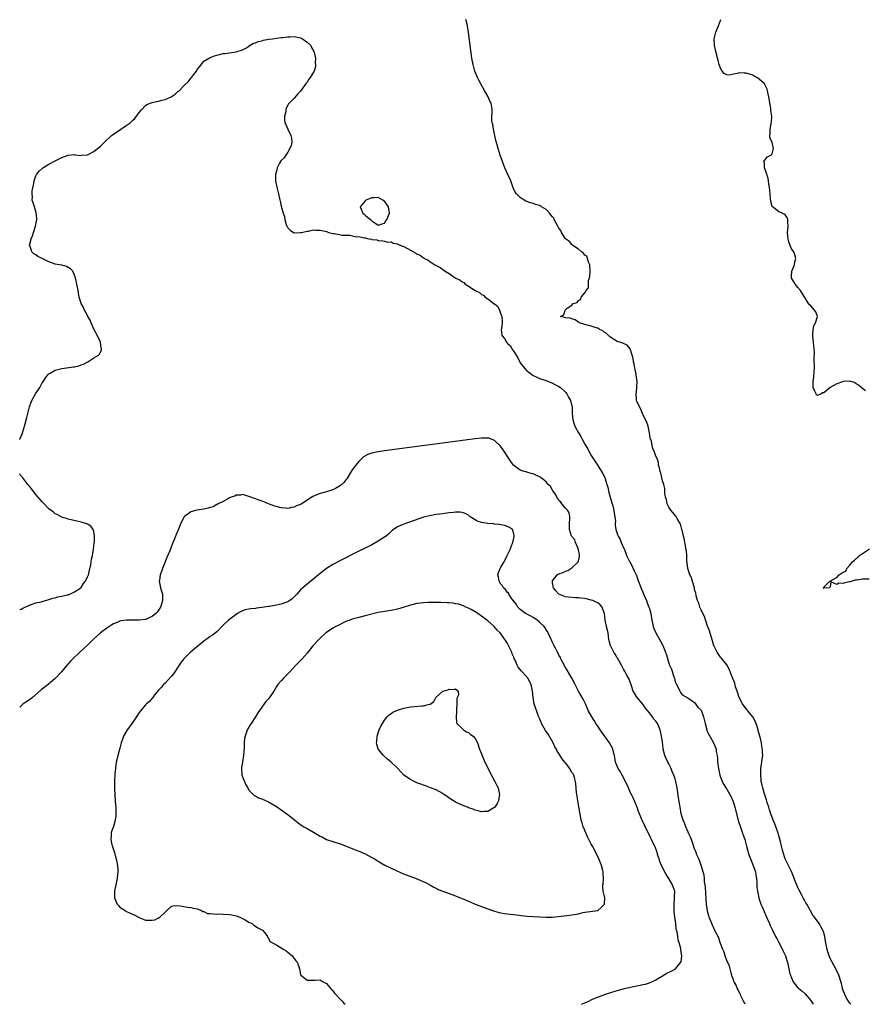
# Model space of a CAD drawing. Units: inches. Extents: x 2628000 to 2631000, y 1494000 to 1497000.
# Drawn here: x 2628000 to 2628262, y 1494000 to 1494305 of the extents above; entities that cross this region are included whole.
import ezdxf

# ---------------------------------------------------------------- set-up
doc = ezdxf.new("R2010")
doc.units = ezdxf.units.IN
doc.header["$MEASUREMENT"] = 0
doc.layers.add('LD26281494_10ft', color=254, linetype='Continuous')

msp = doc.modelspace()

# ---------------------------------------------------------------- linework, layer by layer
at = {"layer": 'LD26281494_10ft'}
for points, elevation in [([(2628257.34, 1494000), (2628257, 1494000.44), (2628256.79, 1494000.79), (2628256.62, 1494001), (2628256.06, 1494001.94), (2628255.48, 1494003), (2628255.36, 1494003.36), (2628255, 1494004.3), (2628254.83, 1494004.83), (2628254.75, 1494005), (2628254.44, 1494006.44), (2628253.64, 1494009), (2628252.7, 1494011), (2628252.08, 1494012.08), (2628251.58, 1494013), (2628251, 1494014.23), (2628250.66, 1494015), (2628250.27, 1494016.27), (2628250.06, 1494017), (2628249.55, 1494019.55), (2628249.31, 1494021), (2628249, 1494022.15), (2628248.71, 1494023), (2628247.56, 1494025), (2628246.12, 1494027), (2628245.63, 1494027.63), (2628244.9, 1494028.9), (2628244.69, 1494029.31), (2628243.74, 1494031), (2628243.44, 1494031.44), (2628243, 1494032.28), (2628242.73, 1494032.73), (2628242.2, 1494033.8), (2628241.35, 1494035.35), (2628241, 1494036.17), (2628240.72, 1494036.72), (2628240.37, 1494037.63), (2628239.82, 1494039), (2628239.62, 1494039.62), (2628239, 1494041.08), (2628237.08, 1494045.08), (2628236.45, 1494047), (2628236.1, 1494048.1), (2628235.94, 1494049), (2628235.62, 1494050.38), (2628235, 1494052.55), (2628234.86, 1494053), (2628233.84, 1494055.84), (2628233.34, 1494057), (2628232.59, 1494059), (2628232.23, 1494060.23), (2628231.97, 1494061), (2628231.49, 1494062.51), (2628231.27, 1494063.27), (2628231, 1494063.98), (2628230.53, 1494065.47), (2628230.07, 1494067), (2628229.9, 1494067.9), (2628229.65, 1494069), (2628229.62, 1494069.62), (2628229.48, 1494071), (2628229.51, 1494071.51), (2628229.54, 1494073), (2628229.81, 1494075), (2628229.9, 1494075.9), (2628230.08, 1494077), (2628229.99, 1494077.99), (2628230.04, 1494079), (2628229.83, 1494079.83), (2628229.68, 1494081), (2628229.25, 1494082.75), (2628228.72, 1494084.72), (2628228.66, 1494085), (2628228.02, 1494087), (2628227.7, 1494087.7), (2628227, 1494089), (2628225.39, 1494091), (2628225.23, 1494091.23), (2628224.33, 1494092.33), (2628223.82, 1494093), (2628222.78, 1494095), (2628222.35, 1494096.35), (2628222.12, 1494097), (2628221.69, 1494098.31), (2628221.4, 1494099.4), (2628220.86, 1494100.86), (2628220.62, 1494101.38), (2628220, 1494103), (2628219.74, 1494103.74), (2628219, 1494105.09), (2628217.24, 1494107.24), (2628217, 1494107.48), (2628215.94, 1494109), (2628215, 1494110.87), (2628214.95, 1494111), (2628214.55, 1494112.55), (2628214.07, 1494113.93), (2628213.62, 1494115.62), (2628213, 1494117.14), (2628212.04, 1494120.04), (2628211.53, 1494121), (2628211, 1494122.12), (2628210.62, 1494123), (2628210.25, 1494124.25), (2628209.91, 1494125), (2628209.49, 1494126.51), (2628209.33, 1494127.33), (2628209, 1494128.46), (2628208.91, 1494128.91), (2628208.02, 1494132.02), (2628207.55, 1494133), (2628206.92, 1494135), (2628206.72, 1494136.72), (2628206.62, 1494137.38), (2628206.55, 1494139), (2628206.46, 1494140.46), (2628206.32, 1494141), (2628206.21, 1494142.21), (2628205.95, 1494143), (2628205.88, 1494143.88), (2628205.53, 1494145), (2628205.09, 1494146.91), (2628205.07, 1494147.07), (2628204.64, 1494148.64), (2628203.55, 1494150.45), (2628203.17, 1494151.17), (2628202.3, 1494152.3), (2628201.63, 1494153), (2628201, 1494153.94), (2628200.5, 1494155), (2628200.28, 1494156.28), (2628199.94, 1494157), (2628199.73, 1494158.27), (2628199.77, 1494159), (2628199.76, 1494159.76), (2628199.46, 1494161), (2628199, 1494162.1), (2628198.5, 1494164.5), (2628198.32, 1494165), (2628198.16, 1494166.16), (2628197.86, 1494167), (2628197.81, 1494167.81), (2628197.35, 1494169), (2628197, 1494169.7), (2628196.61, 1494171), (2628196.09, 1494172.09), (2628195.86, 1494173), (2628195.62, 1494174.37), (2628195.28, 1494175.28), (2628195.05, 1494177), (2628194.56, 1494179), (2628194.19, 1494180.19), (2628192.86, 1494183), (2628192.34, 1494184.34), (2628191.89, 1494185), (2628191.05, 1494187), (2628191, 1494187.58), (2628190.93, 1494188.93), (2628191, 1494189.77), (2628191.14, 1494190.86), (2628191.13, 1494191.13), (2628191.17, 1494193), (2628191, 1494194.11), (2628190.89, 1494195), (2628190.59, 1494196.59), (2628190.48, 1494197), (2628190.27, 1494198.27), (2628190.09, 1494199), (2628189.98, 1494199.98), (2628189.69, 1494201), (2628189, 1494202.94), (2628188.1, 1494204.1), (2628187, 1494204.58), (2628186.74, 1494204.74), (2628185.82, 1494205), (2628185, 1494205.29), (2628183, 1494206.48), (2628182.74, 1494206.74), (2628182.38, 1494207), (2628181.73, 1494207.73), (2628181, 1494208.17), (2628180.55, 1494208.55), (2628179.52, 1494209), (2628179, 1494209.33), (2628178.55, 1494209.45), (2628177, 1494210.01), (2628175.73, 1494210.27), (2628175, 1494210.5), (2628173.31, 1494211), (2628173.15, 1494211.15), (2628173, 1494211.22), (2628171.99, 1494211.99), (2628171, 1494212.25), (2628170.45, 1494212.45), (2628169, 1494212.62), (2628168.73, 1494212.73), (2628167.47, 1494213), (2628168.54, 1494213.46), (2628168.86, 1494215), (2628169, 1494215.07), (2628169.58, 1494215.58), (2628171, 1494216.49), (2628171.41, 1494217), (2628172.66, 1494217.34), (2628173, 1494217.99), (2628173.7, 1494218.3), (2628173.84, 1494219), (2628175, 1494220.34), (2628175.38, 1494221), (2628176.17, 1494221.83), (2628176.17, 1494223), (2628176.18, 1494224.18), (2628176.45, 1494225), (2628176.56, 1494225.44), (2628176.61, 1494227), (2628176.54, 1494229), (2628176.14, 1494229.86), (2628175.83, 1494231), (2628175.63, 1494231.63), (2628175, 1494231.96), (2628174.62, 1494232.62), (2628173.98, 1494233), (2628173, 1494233.83), (2628171.28, 1494235), (2628171.18, 1494235.18), (2628171, 1494235.25), (2628170.21, 1494236.21), (2628169.05, 1494237), (2628167.81, 1494239), (2628167.61, 1494239.61), (2628167, 1494240.36), (2628166.79, 1494240.79), (2628166.65, 1494241), (2628166.11, 1494241.89), (2628165.55, 1494243), (2628165.4, 1494243.4), (2628165, 1494243.83), (2628164.51, 1494244.51), (2628164.02, 1494245), (2628163, 1494246.13), (2628161.58, 1494247), (2628161.25, 1494247.25), (2628161, 1494247.39), (2628159.71, 1494247.72), (2628159, 1494248.01), (2628158.17, 1494248.17), (2628156.74, 1494248.74), (2628156.25, 1494249), (2628155, 1494249.85), (2628153.79, 1494251), (2628153.47, 1494251.47), (2628152.83, 1494252.83), (2628152.06, 1494255), (2628151.17, 1494257), (2628150.26, 1494259), (2628149.9, 1494259.9), (2628149.48, 1494261), (2628148.79, 1494263), (2628148.16, 1494265), (2628147.87, 1494266.13), (2628147.49, 1494267.49), (2628146.71, 1494271), (2628146.5, 1494272.5), (2628146.34, 1494273), (2628146.25, 1494273.75), (2628146.33, 1494277), (2628146.21, 1494277.79), (2628145.95, 1494279), (2628145.63, 1494279.63), (2628145.08, 1494281), (2628143.95, 1494283), (2628142.87, 1494284.87), (2628142.19, 1494286.19), (2628141.75, 1494287), (2628141.55, 1494287.55), (2628140.92, 1494289), (2628140.39, 1494291), (2628140.05, 1494293), (2628138.96, 1494300.96), (2628138.62, 1494303), (2628138.32, 1494304.32), (2628138.12, 1494305)], 7980), ([(2628261.95, 1494189.95), (2628261, 1494190.68), (2628260.54, 1494191), (2628259.73, 1494191.73), (2628259, 1494192.11), (2628258.5, 1494192.5), (2628256.95, 1494192.95), (2628255, 1494192.85), (2628254.79, 1494192.79), (2628253, 1494192.14), (2628250.99, 1494191), (2628249, 1494189.39), (2628248.63, 1494189.37), (2628248.14, 1494189), (2628247, 1494188.54), (2628246.77, 1494188.77), (2628246.59, 1494189), (2628246.09, 1494190.09), (2628245.75, 1494191), (2628245.67, 1494191.67), (2628245.67, 1494193), (2628245.9, 1494194.1), (2628245.98, 1494195.98), (2628246.11, 1494197), (2628246.05, 1494200.05), (2628246.07, 1494201.93), (2628246.04, 1494203), (2628245.85, 1494205), (2628245.58, 1494207), (2628245.64, 1494207.64), (2628245.7, 1494209), (2628245.94, 1494210.06), (2628246.38, 1494211), (2628247.01, 1494213), (2628246.48, 1494214.48), (2628246.14, 1494215), (2628245.58, 1494215.58), (2628245, 1494216.29), (2628244.59, 1494216.59), (2628244.3, 1494217), (2628243.13, 1494218.87), (2628241.77, 1494221), (2628241, 1494221.95), (2628240.12, 1494223), (2628239.68, 1494223.68), (2628239, 1494224.85), (2628238.93, 1494225), (2628238.95, 1494225.05), (2628239, 1494225.71), (2628239.14, 1494226.86), (2628239.14, 1494227), (2628239.91, 1494229), (2628240.05, 1494229.95), (2628240.35, 1494231), (2628240.04, 1494232.04), (2628239.7, 1494233), (2628239, 1494233.99), (2628238.6, 1494235), (2628238.15, 1494236.15), (2628237.96, 1494237), (2628237.83, 1494237.83), (2628237.8, 1494239), (2628237.85, 1494239.85), (2628237.96, 1494241), (2628237.84, 1494242.16), (2628237.86, 1494243), (2628237.64, 1494243.64), (2628237, 1494244.43), (2628236.7, 1494244.7), (2628236.13, 1494245), (2628235, 1494245.54), (2628233.03, 1494247.03), (2628232.56, 1494248.56), (2628232.5, 1494249.5), (2628232.35, 1494251), (2628232.17, 1494253), (2628232.01, 1494253.99), (2628231.89, 1494255), (2628231.77, 1494255.77), (2628231, 1494258.02), (2628230.61, 1494259), (2628230.61, 1494260.61), (2628230.45, 1494261), (2628231, 1494261.82), (2628231.56, 1494262.44), (2628232.6, 1494263), (2628233, 1494263.4), (2628233.38, 1494265), (2628233, 1494266.9), (2628232.97, 1494267), (2628232.31, 1494268.31), (2628232.27, 1494269), (2628232.37, 1494269.63), (2628232.37, 1494271), (2628232.73, 1494272.73), (2628232.84, 1494273.16), (2628232.89, 1494275), (2628232.64, 1494276.64), (2628232.63, 1494277), (2628232.57, 1494277.43), (2628231.95, 1494281), (2628231.65, 1494282.35), (2628231.54, 1494283), (2628231.43, 1494283.43), (2628230.78, 1494284.78), (2628230.63, 1494285), (2628229.8, 1494285.8), (2628229, 1494286.5), (2628228.27, 1494287), (2628227.43, 1494287.43), (2628227, 1494287.69), (2628226.04, 1494288.04), (2628225, 1494288.38), (2628224.39, 1494288.39), (2628223, 1494288.42), (2628222.22, 1494288.22), (2628221, 1494288.01), (2628219.77, 1494287.77), (2628219, 1494287.86), (2628218.19, 1494288.19), (2628217.57, 1494289), (2628217, 1494289.94), (2628216.63, 1494291), (2628216.25, 1494292.25), (2628215.54, 1494295), (2628215.12, 1494297), (2628215.05, 1494298.95), (2628215.05, 1494299), (2628215.54, 1494301), (2628216.4, 1494303), (2628217, 1494304.67), (2628217.1, 1494305)], 7970), ([(2628000, 1494174.86), (2628000.06, 1494175), (2628000.83, 1494176.83), (2628000.89, 1494177), (2628001.36, 1494178.64), (2628001.51, 1494179), (2628001.73, 1494179.73), (2628002.24, 1494181.76), (2628003.08, 1494185), (2628003.55, 1494186.45), (2628003.78, 1494187), (2628004.86, 1494189), (2628006.19, 1494191), (2628007, 1494192.42), (2628007.38, 1494193), (2628007.99, 1494194.01), (2628008.82, 1494195), (2628009, 1494195.19), (2628009.44, 1494195.44), (2628011, 1494196.4), (2628013, 1494196.92), (2628016.64, 1494197.36), (2628017, 1494197.45), (2628018.29, 1494197.71), (2628019, 1494198.01), (2628019.75, 1494198.25), (2628021.09, 1494199), (2628023, 1494200.23), (2628024.37, 1494201), (2628024.72, 1494201.28), (2628025, 1494201.98), (2628025.37, 1494202.63), (2628025.37, 1494203), (2628025.26, 1494203.26), (2628025.01, 1494205), (2628024.11, 1494207), (2628023, 1494209.11), (2628022.11, 1494211), (2628021.81, 1494211.81), (2628021.15, 1494213), (2628021.11, 1494213.11), (2628020.03, 1494215), (2628019.73, 1494215.73), (2628019.02, 1494217), (2628018.43, 1494219), (2628018.07, 1494221), (2628017.89, 1494222.11), (2628017.71, 1494223), (2628017.56, 1494223.56), (2628017.28, 1494225), (2628017, 1494225.76), (2628016.46, 1494227), (2628015.77, 1494227.77), (2628014.5, 1494228.5), (2628013, 1494228.89), (2628012.92, 1494228.92), (2628011, 1494229.22), (2628009.68, 1494229.68), (2628009, 1494229.87), (2628006.92, 1494230.92), (2628005.62, 1494231.62), (2628005, 1494232.05), (2628004.35, 1494232.35), (2628003.74, 1494233), (2628003.2, 1494234.8), (2628003.08, 1494235), (2628003.08, 1494235.08), (2628003.53, 1494237), (2628004.01, 1494237.99), (2628004.25, 1494239), (2628004.94, 1494241), (2628005.32, 1494243), (2628005.33, 1494243.33), (2628005.15, 1494245.15), (2628005, 1494245.54), (2628004.54, 1494247), (2628004.2, 1494248.2), (2628003.9, 1494249), (2628003.92, 1494250.08), (2628003.83, 1494251), (2628003.88, 1494251.88), (2628004.3, 1494253.7), (2628004.51, 1494255), (2628005, 1494256.56), (2628005.23, 1494257), (2628006.04, 1494257.96), (2628007, 1494258.87), (2628007.18, 1494259), (2628009, 1494260.14), (2628011, 1494261.22), (2628013, 1494262.2), (2628015.03, 1494262.97), (2628017, 1494263.13), (2628017.1, 1494263.1), (2628019, 1494262.89), (2628019.08, 1494262.92), (2628021, 1494263.09), (2628023, 1494264.11), (2628024.58, 1494265.42), (2628025, 1494265.72), (2628025.65, 1494266.35), (2628026.28, 1494267), (2628028.41, 1494269), (2628028.72, 1494269.28), (2628031.28, 1494271), (2628033, 1494272.12), (2628034.17, 1494273), (2628034.62, 1494273.38), (2628035, 1494273.76), (2628035.65, 1494274.35), (2628036.19, 1494275), (2628037, 1494276.11), (2628037.76, 1494277), (2628039, 1494278.34), (2628039.4, 1494278.6), (2628041, 1494279.3), (2628041.4, 1494279.4), (2628043, 1494279.71), (2628044, 1494280), (2628045, 1494280.19), (2628046.91, 1494281), (2628048.17, 1494281.83), (2628049, 1494282.62), (2628049.24, 1494282.76), (2628051, 1494284.63), (2628052.24, 1494285.76), (2628053, 1494286.78), (2628053.25, 1494287), (2628053.9, 1494287.9), (2628054.75, 1494289), (2628054.84, 1494289.16), (2628055, 1494289.52), (2628055.69, 1494290.31), (2628057, 1494292.05), (2628059, 1494293.15), (2628060.34, 1494293.66), (2628061, 1494293.95), (2628062.27, 1494294.27), (2628063, 1494294.44), (2628063.52, 1494294.48), (2628067, 1494294.9), (2628069, 1494295.52), (2628070.2, 1494296.2), (2628071, 1494296.68), (2628071.38, 1494297), (2628072.39, 1494297.61), (2628073, 1494297.73), (2628073.87, 1494298.13), (2628075, 1494298.37), (2628075.48, 1494298.52), (2628077.17, 1494298.83), (2628078.25, 1494299), (2628081, 1494299.37), (2628081.38, 1494299.38), (2628083, 1494299.6), (2628083.6, 1494299.6), (2628085, 1494299.66), (2628087, 1494299.28), (2628087.58, 1494299), (2628089, 1494297.96), (2628090, 1494297), (2628090.32, 1494296.32), (2628091.11, 1494295), (2628091.15, 1494294.85), (2628091.55, 1494293), (2628091.54, 1494291.54), (2628091.61, 1494291), (2628091.57, 1494290.43), (2628091.2, 1494289), (2628091, 1494288.63), (2628089.99, 1494287), (2628089.55, 1494286.45), (2628089, 1494285.6), (2628088.72, 1494285.28), (2628087, 1494282.8), (2628086.1, 1494281.9), (2628085, 1494280.58), (2628083.19, 1494278.81), (2628083, 1494278.39), (2628082.51, 1494277.49), (2628082.45, 1494277), (2628082.4, 1494276.4), (2628082.03, 1494275), (2628081.96, 1494274.04), (2628082.07, 1494273), (2628082.45, 1494272.45), (2628083.02, 1494270.98), (2628083.99, 1494269), (2628084.17, 1494268.17), (2628084.24, 1494267), (2628084.03, 1494265.97), (2628083.68, 1494265), (2628083, 1494263.89), (2628082.37, 1494263), (2628081.89, 1494262.11), (2628081, 1494261.31), (2628080.76, 1494261), (2628080.42, 1494260.42), (2628079.71, 1494259), (2628079.64, 1494258.36), (2628079.19, 1494257), (2628079.2, 1494255.2), (2628079.22, 1494255), (2628079.62, 1494253), (2628080.13, 1494251), (2628080.48, 1494249.52), (2628080.67, 1494248.67), (2628081, 1494247.12), (2628081.55, 1494245), (2628081.96, 1494243.96), (2628082.09, 1494243), (2628082.48, 1494241.52), (2628082.7, 1494241), (2628082.82, 1494240.82), (2628083, 1494240.49), (2628083.76, 1494239.76), (2628084.76, 1494239), (2628085, 1494238.93), (2628086.95, 1494238.95), (2628087.22, 1494239), (2628089, 1494239.46), (2628089.44, 1494239.44), (2628091, 1494239.78), (2628091.71, 1494239.71), (2628093, 1494239.74), (2628093.61, 1494239.61), (2628095, 1494239.26), (2628095.22, 1494239.22), (2628095.72, 1494239), (2628097, 1494238.74), (2628097.35, 1494238.65), (2628099, 1494238.4), (2628099.8, 1494238.2), (2628101, 1494238.15), (2628102.21, 1494238.21), (2628103, 1494237.99), (2628104.29, 1494237.71), (2628105, 1494237.79), (2628106.68, 1494237.32), (2628107, 1494237.36), (2628108.08, 1494237), (2628108.9, 1494236.9), (2628109, 1494236.84), (2628110.71, 1494236.71), (2628111, 1494236.53), (2628112.44, 1494236.44), (2628113, 1494236.34), (2628113.98, 1494235.98), (2628115, 1494236.07), (2628115.67, 1494235.67), (2628117, 1494235.5), (2628117.31, 1494235.31), (2628118.03, 1494235), (2628119, 1494234.62), (2628121, 1494233.58), (2628121.96, 1494233), (2628122.65, 1494232.65), (2628123, 1494232.43), (2628123.97, 1494231.97), (2628125, 1494231.19), (2628125.13, 1494231.13), (2628125.31, 1494231), (2628126.46, 1494230.46), (2628127, 1494230.03), (2628128.58, 1494229), (2628128.86, 1494228.86), (2628129, 1494228.76), (2628130.21, 1494228.21), (2628131, 1494227.52), (2628131.36, 1494227.36), (2628131.76, 1494227), (2628133, 1494226.27), (2628134.81, 1494225), (2628134.94, 1494224.94), (2628135, 1494224.89), (2628136.32, 1494224.32), (2628137, 1494223.7), (2628137.49, 1494223.49), (2628137.99, 1494223), (2628139, 1494222.41), (2628141, 1494221), (2628142.39, 1494220.39), (2628143, 1494219.83), (2628143.59, 1494219.59), (2628144.13, 1494219), (2628145, 1494218.46), (2628146.96, 1494216.96), (2628147, 1494216.91), (2628148.08, 1494216.08), (2628148.61, 1494215), (2628149, 1494213.74), (2628149.23, 1494213.23), (2628149.28, 1494213), (2628149.36, 1494211.36), (2628149.4, 1494211), (2628149.15, 1494209.15), (2628149.14, 1494209), (2628149.34, 1494207.34), (2628149.35, 1494207), (2628150.17, 1494206.17), (2628150.75, 1494205), (2628150.9, 1494204.9), (2628151, 1494204.77), (2628151.94, 1494203.94), (2628152.43, 1494203), (2628153, 1494202.17), (2628153.74, 1494201), (2628154.21, 1494200.21), (2628155, 1494198.68), (2628156.33, 1494197), (2628157, 1494196.21), (2628157.7, 1494195.7), (2628159, 1494194.7), (2628159.51, 1494194.49), (2628161, 1494193.83), (2628162.69, 1494193.31), (2628163.47, 1494193), (2628164.53, 1494192.53), (2628165, 1494192.37), (2628165.88, 1494191.88), (2628167, 1494191.34), (2628167.47, 1494191), (2628169, 1494189.57), (2628169.43, 1494189), (2628169.97, 1494187.97), (2628170.52, 1494187), (2628171, 1494185.18), (2628171.04, 1494185), (2628171.11, 1494183), (2628171.28, 1494181), (2628171.68, 1494179.68), (2628171.92, 1494179), (2628173.06, 1494177), (2628173.79, 1494175.79), (2628174.19, 1494175), (2628175, 1494173.48), (2628175.88, 1494171.88), (2628177, 1494169.99), (2628179, 1494166.85), (2628180.48, 1494164.48), (2628181.15, 1494163.15), (2628181.25, 1494162.75), (2628181.85, 1494161), (2628182.13, 1494160.13), (2628182.31, 1494159), (2628182.47, 1494158.47), (2628182.81, 1494157), (2628183.31, 1494155.31), (2628183.62, 1494154.38), (2628183.98, 1494153), (2628184.05, 1494152.05), (2628184.32, 1494151), (2628184.45, 1494149.55), (2628184.4, 1494149), (2628184.41, 1494148.41), (2628184.6, 1494147), (2628185, 1494145.8), (2628185.31, 1494145), (2628185.92, 1494143.92), (2628186.28, 1494143), (2628187, 1494141.38), (2628187.13, 1494141), (2628187.72, 1494139.72), (2628187.92, 1494139), (2628188.83, 1494137.17), (2628189, 1494136.87), (2628189.94, 1494135), (2628190.26, 1494134.26), (2628190.94, 1494133), (2628191, 1494132.84), (2628191.46, 1494131.46), (2628192.06, 1494129.94), (2628192.53, 1494128.53), (2628193, 1494127.59), (2628193.16, 1494127.16), (2628193.41, 1494126.59), (2628194.05, 1494125), (2628194.3, 1494124.3), (2628194.86, 1494123), (2628195, 1494122.54), (2628195.4, 1494121), (2628195.75, 1494119), (2628195.99, 1494118.01), (2628196.2, 1494117), (2628196.4, 1494116.4), (2628197, 1494115), (2628198.41, 1494112.41), (2628199, 1494111.27), (2628199.11, 1494111.11), (2628199.99, 1494109), (2628200.24, 1494108.24), (2628201, 1494105.6), (2628201.24, 1494105), (2628201.79, 1494103.79), (2628202.55, 1494101.45), (2628202.72, 1494101), (2628203, 1494099.87), (2628203.28, 1494099.28), (2628203.88, 1494098.12), (2628204.38, 1494097), (2628204.6, 1494096.6), (2628205, 1494096.04), (2628205.6, 1494095.6), (2628207, 1494094.81), (2628207.55, 1494094.45), (2628209, 1494093.41), (2628210.04, 1494092.04), (2628211, 1494091.06), (2628211.77, 1494089), (2628212.22, 1494087), (2628212.73, 1494085), (2628212.8, 1494084.8), (2628213, 1494084.41), (2628213.44, 1494083.44), (2628213.66, 1494083), (2628214.81, 1494081), (2628215.48, 1494079.48), (2628215.63, 1494079), (2628215.7, 1494078.3), (2628215.96, 1494077), (2628216.05, 1494076.05), (2628216.13, 1494075), (2628216.32, 1494073.68), (2628216.38, 1494073), (2628216.46, 1494072.46), (2628216.82, 1494071), (2628217.53, 1494069), (2628218.05, 1494068.05), (2628218.71, 1494067), (2628219, 1494066.58), (2628219.91, 1494065), (2628220.27, 1494064.27), (2628220.83, 1494063), (2628221, 1494062.52), (2628221.44, 1494061), (2628222.61, 1494056.61), (2628223.16, 1494054.84), (2628223.82, 1494053), (2628224.16, 1494052.16), (2628224.5, 1494051), (2628225.01, 1494049), (2628225.47, 1494047.47), (2628225.56, 1494047), (2628225.89, 1494046.11), (2628226.33, 1494045), (2628227.17, 1494043), (2628227.8, 1494041), (2628227.94, 1494039.94), (2628228.13, 1494039), (2628228.27, 1494037.73), (2628228.3, 1494036.3), (2628228.46, 1494035), (2628228.85, 1494033), (2628228.88, 1494032.88), (2628229.55, 1494031), (2628230, 1494030), (2628231, 1494027.53), (2628231.46, 1494026.54), (2628232.14, 1494025), (2628232.38, 1494024.38), (2628233, 1494023.12), (2628234.08, 1494021), (2628234.41, 1494020.41), (2628235, 1494019.3), (2628236.18, 1494017), (2628236.43, 1494016.43), (2628237.1, 1494015), (2628237.55, 1494013.55), (2628237.76, 1494013), (2628238.53, 1494009.47), (2628238.66, 1494009), (2628239, 1494008.19), (2628239.55, 1494007), (2628241, 1494005.15), (2628241.13, 1494005), (2628242.15, 1494004.15), (2628243.2, 1494003.2), (2628245, 1494001.14), (2628245.71, 1494000)], 7990), ([(2628224.67, 1494000), (2628224.18, 1494001), (2628223.34, 1494002.66), (2628223.2, 1494003), (2628223.16, 1494003.16), (2628223, 1494003.39), (2628222.51, 1494004.51), (2628222.22, 1494005), (2628221.91, 1494005.91), (2628221.24, 1494007), (2628221.19, 1494007.19), (2628221, 1494007.54), (2628220.64, 1494008.64), (2628220.51, 1494009), (2628220.29, 1494009.71), (2628219.97, 1494011), (2628219.79, 1494011.79), (2628219, 1494013.52), (2628218.49, 1494015), (2628218.17, 1494016.17), (2628217.78, 1494017), (2628217, 1494018.82), (2628216.49, 1494020.49), (2628216.24, 1494021), (2628215.35, 1494022.65), (2628215.16, 1494023.16), (2628215, 1494023.35), (2628214.55, 1494024.55), (2628214.28, 1494025), (2628213.77, 1494026.23), (2628213.52, 1494027), (2628213.43, 1494027.43), (2628213, 1494028.86), (2628212.7, 1494031), (2628212.54, 1494032.54), (2628212.32, 1494036.32), (2628212.25, 1494037), (2628212.1, 1494037.9), (2628212.02, 1494039), (2628211.94, 1494039.94), (2628211.65, 1494041), (2628211, 1494042.94), (2628210.52, 1494044.52), (2628210.29, 1494045), (2628209.73, 1494046.27), (2628209.33, 1494047.33), (2628209, 1494048.1), (2628208.5, 1494049.5), (2628207.99, 1494051), (2628207.72, 1494051.72), (2628207.14, 1494053), (2628207, 1494053.27), (2628206.27, 1494055), (2628205.92, 1494055.92), (2628205.48, 1494057), (2628204.88, 1494059), (2628204.47, 1494061), (2628204.38, 1494061.62), (2628203.97, 1494063.97), (2628203.69, 1494066.31), (2628203.58, 1494067), (2628203.22, 1494069), (2628203, 1494069.8), (2628202.61, 1494071), (2628202.09, 1494072.09), (2628201.75, 1494073), (2628201, 1494074.51), (2628200.72, 1494075), (2628200.15, 1494076.15), (2628199.81, 1494077), (2628199.3, 1494079), (2628199.26, 1494079.26), (2628199, 1494081.29), (2628198.74, 1494083), (2628198.33, 1494085), (2628197.5, 1494087), (2628197.28, 1494087.28), (2628197, 1494087.71), (2628196.34, 1494088.34), (2628195.96, 1494089), (2628195, 1494090.28), (2628193.75, 1494091.75), (2628193, 1494092.95), (2628191.16, 1494095), (2628191.1, 1494095.1), (2628190.36, 1494096.36), (2628190.01, 1494097), (2628189.4, 1494098.6), (2628189.21, 1494099.21), (2628189, 1494099.73), (2628188.71, 1494100.71), (2628188.03, 1494101.97), (2628187.49, 1494103), (2628187.29, 1494103.29), (2628187, 1494103.74), (2628186.6, 1494104.6), (2628186.38, 1494105), (2628185.14, 1494107.14), (2628185, 1494107.34), (2628184.4, 1494108.4), (2628184.02, 1494109), (2628183, 1494110.95), (2628182.98, 1494111), (2628182.58, 1494112.58), (2628182.48, 1494113), (2628182.18, 1494115), (2628181.72, 1494117), (2628181.29, 1494119), (2628181.05, 1494121), (2628181, 1494121.21), (2628180.33, 1494123), (2628179.71, 1494123.71), (2628179, 1494124.28), (2628178.55, 1494124.55), (2628177.46, 1494125), (2628177, 1494125.16), (2628175, 1494125.64), (2628173.81, 1494125.81), (2628173, 1494125.88), (2628172.15, 1494125.85), (2628169.97, 1494126.03), (2628169, 1494126.21), (2628167, 1494127.03), (2628166.02, 1494128.02), (2628165.27, 1494129), (2628165, 1494130.51), (2628164.95, 1494131), (2628165, 1494131.1), (2628166.46, 1494133), (2628167, 1494133.33), (2628168.26, 1494133.74), (2628169, 1494134.16), (2628169.7, 1494134.3), (2628170.68, 1494135), (2628171, 1494135.17), (2628172.92, 1494137), (2628172.95, 1494137.05), (2628173, 1494137.33), (2628173.38, 1494138.62), (2628173.39, 1494139), (2628173.34, 1494139.34), (2628173, 1494140.72), (2628172.95, 1494141), (2628172.9, 1494141.1), (2628172.16, 1494143), (2628171.88, 1494143.88), (2628171, 1494144.85), (2628170.9, 1494145), (2628170.23, 1494147), (2628170.24, 1494148.24), (2628170.3, 1494149), (2628170.37, 1494150.37), (2628170.36, 1494151), (2628170.16, 1494152.16), (2628169.62, 1494153), (2628169, 1494153.67), (2628167.87, 1494155), (2628167.54, 1494155.54), (2628167, 1494155.99), (2628166.61, 1494156.61), (2628166.31, 1494157), (2628165.93, 1494157.93), (2628165.13, 1494159), (2628165.09, 1494159.09), (2628165, 1494159.2), (2628164.33, 1494160.33), (2628163.68, 1494161), (2628163, 1494161.77), (2628161.45, 1494163), (2628161.22, 1494163.22), (2628161, 1494163.36), (2628159.87, 1494163.87), (2628159, 1494164.3), (2628158.39, 1494164.39), (2628157, 1494164.82), (2628156.84, 1494164.84), (2628156.26, 1494165), (2628155, 1494165.42), (2628153.43, 1494166.57), (2628153, 1494166.85), (2628152.87, 1494167), (2628152.06, 1494168.06), (2628149.69, 1494171.69), (2628148.84, 1494172.84), (2628147, 1494174.61), (2628145.27, 1494175.27), (2628145, 1494175.32), (2628143.35, 1494175.35), (2628143, 1494175.33), (2628141, 1494175.1), (2628113, 1494171.42), (2628111, 1494171.12), (2628110.44, 1494171), (2628109, 1494170.68), (2628107.76, 1494170.24), (2628106.51, 1494169.49), (2628105, 1494168.08), (2628103.62, 1494166.38), (2628103, 1494165.47), (2628101.28, 1494162.72), (2628101, 1494162.37), (2628100.38, 1494161.62), (2628099.73, 1494161), (2628099, 1494160.4), (2628097.76, 1494159.76), (2628097, 1494159.34), (2628095, 1494158.7), (2628093, 1494158.14), (2628092.17, 1494157.83), (2628090.79, 1494157.21), (2628087.11, 1494154.89), (2628087, 1494154.8), (2628085.69, 1494154.31), (2628085, 1494153.92), (2628084.17, 1494153.83), (2628083, 1494153.58), (2628082.35, 1494153.65), (2628081, 1494153.73), (2628079, 1494154.24), (2628077, 1494154.99), (2628075.57, 1494155.57), (2628074.12, 1494156.12), (2628073, 1494156.5), (2628071, 1494157.25), (2628069.69, 1494157.69), (2628069, 1494157.83), (2628068.38, 1494157.62), (2628067, 1494157.62), (2628066.65, 1494157.35), (2628065.48, 1494157), (2628065, 1494156.82), (2628064.68, 1494156.68), (2628063, 1494155.73), (2628061.46, 1494155), (2628061.19, 1494154.81), (2628061, 1494154.75), (2628059.92, 1494154.08), (2628059, 1494153.84), (2628058.41, 1494153.59), (2628057, 1494153.31), (2628054.83, 1494153), (2628053, 1494152.49), (2628051.3, 1494151.3), (2628051, 1494151.12), (2628050.9, 1494151), (2628049.9, 1494149), (2628049.17, 1494147.17), (2628048.49, 1494145.51), (2628047.84, 1494143.84), (2628047.35, 1494142.65), (2628046.47, 1494140.47), (2628045.6, 1494138.4), (2628044.23, 1494135), (2628043.93, 1494134.07), (2628043.53, 1494133), (2628043.25, 1494131.25), (2628043.23, 1494131), (2628043.6, 1494129), (2628043.96, 1494127.96), (2628044.19, 1494127), (2628044.2, 1494125.8), (2628044.27, 1494125), (2628043.94, 1494123.94), (2628043.61, 1494123), (2628043.36, 1494122.64), (2628043, 1494122.09), (2628042.53, 1494121.47), (2628042.15, 1494121), (2628041, 1494120.04), (2628039.35, 1494119.35), (2628039, 1494119.18), (2628037, 1494118.97), (2628033.07, 1494118.93), (2628031.29, 1494118.71), (2628031, 1494118.64), (2628030.34, 1494118.34), (2628029, 1494117.8), (2628028.5, 1494117.5), (2628027, 1494116.47), (2628025.05, 1494115), (2628023.94, 1494114.06), (2628022.75, 1494113), (2628021, 1494111.23), (2628019.87, 1494110.13), (2628018.61, 1494109), (2628016.5, 1494107), (2628015.74, 1494106.26), (2628015, 1494105.44), (2628014.77, 1494105.22), (2628012.96, 1494103), (2628011, 1494100.87), (2628008.8, 1494099), (2628006.65, 1494097.35), (2628003.97, 1494095), (2628003.43, 1494094.57), (2628003, 1494094.32), (2628002.21, 1494093.79), (2628001, 1494092.92), (2628000, 1494092.06)], 8000), ([(2628000, 1494122.26), (2628000.41, 1494122.41), (2628001, 1494122.64), (2628001.23, 1494122.77), (2628001.73, 1494123), (2628003, 1494123.64), (2628003.89, 1494123.89), (2628005, 1494124.34), (2628006.68, 1494124.68), (2628007, 1494124.78), (2628007.96, 1494125), (2628008.74, 1494125.26), (2628009, 1494125.31), (2628010.26, 1494125.74), (2628011, 1494125.91), (2628011.84, 1494126.16), (2628013, 1494126.38), (2628014.75, 1494126.75), (2628015, 1494126.82), (2628015.12, 1494126.88), (2628015.51, 1494127), (2628017, 1494127.74), (2628018.93, 1494129), (2628019, 1494129.08), (2628019.72, 1494130.28), (2628020.37, 1494131), (2628021, 1494132.36), (2628021.26, 1494133), (2628021.38, 1494133.38), (2628021.76, 1494135), (2628022.02, 1494136.02), (2628022.16, 1494137), (2628022.19, 1494137.81), (2628022.52, 1494139), (2628022.9, 1494140.9), (2628022.89, 1494141), (2628023, 1494141.82), (2628023.09, 1494142.91), (2628023.14, 1494143.14), (2628023.14, 1494145), (2628023, 1494146.4), (2628022.79, 1494147), (2628022.08, 1494148.08), (2628021, 1494148.73), (2628020.8, 1494148.8), (2628019, 1494149.28), (2628015, 1494150.26), (2628014.45, 1494150.45), (2628013, 1494150.87), (2628011.63, 1494151.63), (2628011, 1494151.89), (2628010.43, 1494152.43), (2628009, 1494153.47), (2628007.3, 1494155.3), (2628007, 1494155.56), (2628005, 1494157.9), (2628003.61, 1494159.61), (2628003, 1494160.45), (2628002.73, 1494160.73), (2628002.55, 1494161), (2628001, 1494163.06), (2628000.08, 1494164.08), (2628000, 1494164.26)], 7990), ([(2628173.98, 1494000), (2628174.01, 1494000.01), (2628175, 1494000.43), (2628176.2, 1494001), (2628177, 1494001.34), (2628178.12, 1494001.88), (2628179.56, 1494002.44), (2628181.07, 1494003), (2628183, 1494003.63), (2628185, 1494004.25), (2628187.74, 1494005), (2628188.75, 1494005.25), (2628191, 1494005.72), (2628192.1, 1494005.9), (2628193, 1494006.11), (2628193.75, 1494006.25), (2628195, 1494006.67), (2628195.24, 1494006.76), (2628195.75, 1494007), (2628197, 1494007.63), (2628199, 1494008.86), (2628200.39, 1494009.61), (2628201.74, 1494010.26), (2628203, 1494010.91), (2628203.12, 1494011), (2628203.48, 1494011.48), (2628204.73, 1494013), (2628204.81, 1494013.19), (2628205.03, 1494015), (2628204.72, 1494016.72), (2628204.73, 1494017), (2628204.68, 1494017.32), (2628204.24, 1494019), (2628203.95, 1494019.95), (2628203.77, 1494021), (2628203.55, 1494022.45), (2628203.32, 1494023.32), (2628203.15, 1494025), (2628202.88, 1494027), (2628202.69, 1494028.69), (2628202.64, 1494029.36), (2628202.64, 1494031), (2628202.81, 1494032.81), (2628202.75, 1494033.25), (2628202.82, 1494035), (2628202.4, 1494036.4), (2628202.14, 1494037), (2628200.96, 1494039), (2628200.22, 1494040.22), (2628198.79, 1494043), (2628198.25, 1494044.25), (2628197.99, 1494045), (2628197.75, 1494045.75), (2628197.29, 1494047.29), (2628196.76, 1494048.76), (2628196.65, 1494049), (2628196.3, 1494049.7), (2628195.68, 1494051), (2628195.47, 1494051.47), (2628194.8, 1494052.8), (2628194.67, 1494053), (2628194.29, 1494053.71), (2628192.81, 1494056.81), (2628192.72, 1494057), (2628192.58, 1494057.42), (2628191.95, 1494059), (2628191.66, 1494059.66), (2628191.2, 1494061), (2628191, 1494061.41), (2628190.4, 1494063), (2628189.94, 1494063.94), (2628189.4, 1494065), (2628189, 1494065.73), (2628188.48, 1494067), (2628187.64, 1494069), (2628186.58, 1494071), (2628186.01, 1494072.01), (2628185.33, 1494073), (2628185, 1494073.75), (2628184.5, 1494075), (2628184.15, 1494077), (2628183.87, 1494078.13), (2628183.69, 1494079), (2628183.48, 1494079.48), (2628182.64, 1494081), (2628180.24, 1494084.24), (2628179.72, 1494085), (2628179, 1494086.16), (2628178.42, 1494087), (2628177.9, 1494087.9), (2628177.14, 1494089), (2628176.02, 1494091), (2628175.19, 1494093), (2628174.5, 1494094.5), (2628173.78, 1494095.78), (2628173.03, 1494097), (2628171.97, 1494099), (2628170.93, 1494101), (2628169.5, 1494103.5), (2628169, 1494104.31), (2628168.18, 1494105.82), (2628167.59, 1494107), (2628167.42, 1494107.42), (2628167, 1494108.11), (2628166.72, 1494108.72), (2628166.54, 1494109), (2628166.07, 1494110.07), (2628165.53, 1494111), (2628165, 1494111.99), (2628164.56, 1494113), (2628163.62, 1494115), (2628163.41, 1494115.41), (2628163, 1494116), (2628162.64, 1494116.64), (2628162.39, 1494117), (2628161, 1494118.35), (2628160.22, 1494119), (2628159.51, 1494119.51), (2628159, 1494119.75), (2628158.24, 1494120.24), (2628157, 1494120.8), (2628156.67, 1494121), (2628155, 1494122.24), (2628154.23, 1494123), (2628153.79, 1494123.79), (2628153, 1494124.8), (2628152.41, 1494125.59), (2628151.49, 1494127), (2628151.36, 1494127.36), (2628151, 1494127.64), (2628150.45, 1494128.45), (2628149.79, 1494129), (2628149.55, 1494129.55), (2628149, 1494130.08), (2628148.44, 1494131), (2628148.31, 1494132.31), (2628148.08, 1494133), (2628148.27, 1494133.73), (2628148.77, 1494135), (2628149, 1494135.4), (2628149.99, 1494137), (2628150.36, 1494137.64), (2628151, 1494139.02), (2628151.97, 1494141), (2628152.23, 1494141.77), (2628152.73, 1494143), (2628153, 1494144.32), (2628153.16, 1494145), (2628153, 1494145.73), (2628152.58, 1494147), (2628151.7, 1494147.7), (2628151, 1494147.92), (2628150.25, 1494148.25), (2628149, 1494148.46), (2628148.57, 1494148.57), (2628147, 1494148.73), (2628146.76, 1494148.76), (2628145, 1494148.9), (2628143, 1494149.19), (2628141.62, 1494149.62), (2628141, 1494150), (2628139.52, 1494151), (2628139, 1494151.42), (2628137.97, 1494151.97), (2628137, 1494152.3), (2628136.38, 1494152.38), (2628135, 1494152.4), (2628134.34, 1494152.34), (2628133, 1494152.19), (2628131, 1494151.93), (2628129, 1494151.65), (2628127, 1494151.31), (2628125, 1494150.81), (2628123.64, 1494150.36), (2628122.18, 1494149.82), (2628119, 1494148.72), (2628118.48, 1494148.48), (2628117, 1494147.86), (2628115.32, 1494146.68), (2628115, 1494146.41), (2628114.27, 1494145.73), (2628113.43, 1494145), (2628113, 1494144.66), (2628112.1, 1494144.1), (2628111, 1494143.38), (2628109, 1494142.33), (2628103, 1494139.3), (2628097, 1494136.18), (2628095.01, 1494134.99), (2628093, 1494133.45), (2628090.15, 1494131), (2628088.4, 1494129.6), (2628087, 1494128.36), (2628085.82, 1494127), (2628085, 1494126.2), (2628084.41, 1494125.59), (2628083.6, 1494125), (2628083, 1494124.63), (2628082.42, 1494124.42), (2628081, 1494123.86), (2628079, 1494123.49), (2628077.23, 1494123.23), (2628077, 1494123.21), (2628075, 1494122.89), (2628073.32, 1494122.68), (2628073, 1494122.61), (2628071.51, 1494122.49), (2628069.85, 1494122.15), (2628069, 1494121.87), (2628068.42, 1494121.58), (2628067.4, 1494121), (2628067, 1494120.74), (2628064.68, 1494119), (2628063, 1494117.45), (2628061, 1494115.39), (2628059.7, 1494114.3), (2628059, 1494113.87), (2628058.51, 1494113.49), (2628057.75, 1494113), (2628057, 1494112.45), (2628052.9, 1494109), (2628051, 1494107.2), (2628050.82, 1494107), (2628050.04, 1494105.96), (2628049.43, 1494105), (2628047.65, 1494102.35), (2628047, 1494101.63), (2628045, 1494099.46), (2628044.53, 1494099), (2628043.86, 1494098.14), (2628043, 1494097.26), (2628041.89, 1494095.89), (2628041.19, 1494095), (2628041, 1494094.79), (2628040.19, 1494093.81), (2628039.3, 1494093), (2628039, 1494092.71), (2628037.47, 1494091), (2628037, 1494090.34), (2628036.49, 1494089.51), (2628035, 1494087.34), (2628034.03, 1494085.97), (2628033.28, 1494085), (2628032.11, 1494083), (2628031.85, 1494082.15), (2628031.42, 1494081), (2628031, 1494079.34), (2628030.36, 1494077), (2628030.14, 1494076.14), (2628029.89, 1494075), (2628029.8, 1494074.2), (2628029.64, 1494073), (2628029.51, 1494071.51), (2628029.34, 1494069), (2628029.38, 1494067.38), (2628029.36, 1494067), (2628029.37, 1494066.63), (2628029.61, 1494063), (2628029.65, 1494061.65), (2628029.74, 1494061), (2628029.73, 1494059.73), (2628029.8, 1494059), (2628029.79, 1494058.21), (2628029.6, 1494057), (2628029, 1494055.07), (2628028.47, 1494053.53), (2628028.32, 1494053), (2628028.35, 1494052.35), (2628028.27, 1494051), (2628028.57, 1494049.43), (2628028.7, 1494049), (2628028.78, 1494048.78), (2628029.28, 1494047.28), (2628029.31, 1494047), (2628029.71, 1494045.71), (2628029.88, 1494045), (2628030.05, 1494044.05), (2628030.27, 1494043), (2628030.35, 1494041.64), (2628030.36, 1494041), (2628030.28, 1494040.28), (2628030.19, 1494039), (2628029.98, 1494037.98), (2628029.81, 1494037), (2628029.4, 1494035), (2628029.36, 1494033), (2628030.17, 1494031), (2628030.55, 1494030.55), (2628031, 1494030.13), (2628032.65, 1494029), (2628032.87, 1494028.87), (2628034.26, 1494028.26), (2628035.62, 1494027.62), (2628037, 1494026.83), (2628039, 1494026.07), (2628039.98, 1494026.02), (2628041, 1494026.05), (2628041.82, 1494026.18), (2628043, 1494026.75), (2628043.19, 1494026.81), (2628043.44, 1494027), (2628045, 1494028.52), (2628045.59, 1494029), (2628047, 1494030.4), (2628047.5, 1494030.5), (2628049, 1494030.64), (2628050.35, 1494030.35), (2628051.92, 1494030.08), (2628053, 1494029.95), (2628053.75, 1494029.75), (2628055, 1494029.52), (2628056.29, 1494029), (2628056.72, 1494028.72), (2628057, 1494028.72), (2628058.16, 1494028.16), (2628059, 1494028.14), (2628060, 1494028), (2628061, 1494027.96), (2628061.98, 1494027.98), (2628063, 1494027.96), (2628065, 1494027.85), (2628065.68, 1494027.68), (2628067, 1494027.43), (2628067.3, 1494027.3), (2628068.16, 1494027), (2628069, 1494026.6), (2628069.85, 1494026.15), (2628071, 1494025.47), (2628071.96, 1494025), (2628072.53, 1494024.53), (2628073, 1494024.24), (2628073.71, 1494023.71), (2628075, 1494023.1), (2628075.17, 1494023), (2628075.87, 1494022.13), (2628076.69, 1494021), (2628076.76, 1494020.76), (2628077, 1494020.52), (2628077.43, 1494019.43), (2628078.29, 1494019), (2628079.64, 1494018.36), (2628081.84, 1494017), (2628082.51, 1494016.51), (2628083, 1494016.17), (2628083.61, 1494015.61), (2628084.33, 1494015), (2628085.47, 1494013.47), (2628085.95, 1494013), (2628086.24, 1494012.24), (2628086.63, 1494011), (2628087, 1494009.19), (2628087.07, 1494009), (2628089, 1494007.48), (2628089.46, 1494007.46), (2628091, 1494007.5), (2628091.46, 1494007.46), (2628093, 1494007.56), (2628093.33, 1494007.33), (2628093.99, 1494007), (2628094.64, 1494006.64), (2628095, 1494006.46), (2628096.57, 1494004.57), (2628097, 1494004.14), (2628097.47, 1494003.47), (2628097.9, 1494003), (2628099, 1494001.79), (2628099.81, 1494001), (2628100.38, 1494000.38), (2628100.79, 1494000)], 8010), ([(2628263, 1494131.68), (2628261.64, 1494131.64), (2628261, 1494131.65), (2628259.37, 1494131.37), (2628259, 1494131.4), (2628257.79, 1494131), (2628257.16, 1494130.84), (2628257, 1494130.78), (2628255.49, 1494130.51), (2628255, 1494130.32), (2628253.62, 1494130.38), (2628253, 1494130.04), (2628251.17, 1494130.83), (2628251, 1494129.4), (2628250.77, 1494129), (2628249, 1494128.88), (2628248.9, 1494128.9), (2628248.77, 1494129), (2628248.91, 1494129.09), (2628249, 1494129.22), (2628250.87, 1494131), (2628251, 1494131.06), (2628251.27, 1494131.27), (2628253, 1494132.2), (2628253.73, 1494133), (2628255, 1494133.84), (2628255.85, 1494134.15), (2628256.09, 1494135), (2628257, 1494135.85), (2628257.88, 1494137), (2628258.47, 1494137.53), (2628259, 1494138.06), (2628259.55, 1494138.45), (2628260.08, 1494139), (2628261, 1494139.63), (2628263.13, 1494141)], 7970)]:
    msp.add_lwpolyline(points, dxfattribs=dict(at, elevation=elevation))
for points, elevation in [([(2628107, 1494248.81), (2628105.42, 1494247), (2628105.78, 1494246.22), (2628106.3, 1494245), (2628106.66, 1494244.66), (2628107, 1494244.42), (2628107.75, 1494243.75), (2628108.62, 1494243), (2628109, 1494242.65), (2628109.98, 1494242.02), (2628111, 1494241.29), (2628112.28, 1494241.72), (2628113, 1494241.88), (2628113.42, 1494242.58), (2628113.65, 1494243), (2628114.5, 1494245), (2628114.2, 1494247), (2628113.69, 1494247.69), (2628113, 1494248.69), (2628112.78, 1494248.78), (2628112.49, 1494249), (2628111, 1494249.84), (2628109.74, 1494249.74), (2628109, 1494249.74), (2628108.49, 1494249.51), (2628107.23, 1494249)], 7990), ([(2628085.2, 1494057), (2628086.18, 1494056.18), (2628087.34, 1494055.34), (2628087.94, 1494055), (2628089, 1494054.45), (2628091, 1494053.32), (2628091.48, 1494053), (2628093, 1494052.06), (2628093.72, 1494051.72), (2628095, 1494051.05), (2628097, 1494050.43), (2628097.89, 1494050.11), (2628099, 1494049.78), (2628103, 1494048.23), (2628103.86, 1494047.86), (2628105, 1494047.44), (2628105.29, 1494047.29), (2628107, 1494046.55), (2628109, 1494045.51), (2628109.88, 1494045), (2628111.78, 1494043.78), (2628113.09, 1494043.09), (2628115, 1494042.12), (2628116.57, 1494041.43), (2628117, 1494041.22), (2628117.53, 1494041), (2628118.52, 1494040.52), (2628119.96, 1494039.96), (2628122.74, 1494039), (2628125.69, 1494037.69), (2628127, 1494037), (2628128.27, 1494036.27), (2628129, 1494035.94), (2628129.57, 1494035.57), (2628131.01, 1494035.01), (2628133, 1494034.32), (2628134.08, 1494033.92), (2628136.51, 1494033), (2628137, 1494032.77), (2628138.27, 1494032.27), (2628139, 1494031.9), (2628139.66, 1494031.66), (2628141, 1494031.06), (2628142.5, 1494030.5), (2628143, 1494030.26), (2628145, 1494029.52), (2628147, 1494028.86), (2628148.48, 1494028.48), (2628149, 1494028.36), (2628150.16, 1494028.16), (2628151.92, 1494027.92), (2628153, 1494027.81), (2628153.69, 1494027.69), (2628157, 1494027.27), (2628159, 1494027.15), (2628161.07, 1494027.07), (2628163.04, 1494026.96), (2628165.01, 1494026.99), (2628169.46, 1494027.46), (2628171, 1494027.66), (2628173, 1494028.06), (2628174.4, 1494028.4), (2628175, 1494028.52), (2628179, 1494029), (2628180.07, 1494029.93), (2628181, 1494030.87), (2628181.07, 1494031), (2628181.09, 1494031.09), (2628181.15, 1494033), (2628180.66, 1494035), (2628180.53, 1494036.53), (2628180.59, 1494037), (2628180.68, 1494037.32), (2628180.77, 1494039), (2628180.66, 1494040.66), (2628180.68, 1494041), (2628180.6, 1494041.4), (2628180.16, 1494043), (2628179.82, 1494043.82), (2628179.37, 1494045), (2628178.41, 1494047), (2628177.33, 1494049), (2628177, 1494049.58), (2628175.84, 1494051.84), (2628175, 1494053.79), (2628174.65, 1494054.65), (2628174.53, 1494055), (2628174.16, 1494056.16), (2628173.9, 1494057), (2628173.65, 1494058.35), (2628173.42, 1494059.42), (2628173.15, 1494061.15), (2628172.8, 1494063), (2628172.58, 1494064.58), (2628172.5, 1494065), (2628172.42, 1494065.58), (2628172.26, 1494068.26), (2628172.16, 1494069), (2628171.75, 1494070.25), (2628171.55, 1494071), (2628171.35, 1494071.35), (2628171, 1494071.81), (2628170.55, 1494072.55), (2628170.33, 1494073), (2628169, 1494074.73), (2628168.83, 1494075), (2628168.03, 1494076.03), (2628167, 1494077.7), (2628166.44, 1494078.44), (2628166.23, 1494079), (2628165.75, 1494079.75), (2628165.22, 1494081), (2628163.64, 1494083.64), (2628162.8, 1494084.8), (2628161.56, 1494087), (2628161.44, 1494087.44), (2628161, 1494088.4), (2628160.83, 1494088.83), (2628160.56, 1494089.44), (2628160.01, 1494091), (2628159.77, 1494091.77), (2628159.31, 1494093), (2628158.99, 1494094.99), (2628158.84, 1494097), (2628158.38, 1494099), (2628157.3, 1494101), (2628157.17, 1494101.17), (2628157, 1494101.41), (2628155.28, 1494103.28), (2628155, 1494103.71), (2628154.4, 1494104.4), (2628154.06, 1494105), (2628153.4, 1494106.6), (2628153.13, 1494107.13), (2628153, 1494107.49), (2628152.52, 1494108.52), (2628152.39, 1494109), (2628151.9, 1494110.1), (2628151, 1494111.93), (2628150.54, 1494112.54), (2628150.26, 1494113), (2628148.78, 1494115), (2628147.85, 1494115.85), (2628146.94, 1494117), (2628145, 1494118.72), (2628144.67, 1494119), (2628143.69, 1494119.69), (2628143, 1494120.24), (2628141.82, 1494121), (2628141, 1494121.57), (2628139.77, 1494122.23), (2628139, 1494122.67), (2628138.16, 1494123), (2628137.39, 1494123.39), (2628135.87, 1494123.87), (2628135, 1494124.05), (2628134.18, 1494124.18), (2628133, 1494124.33), (2628132.37, 1494124.37), (2628130.45, 1494124.45), (2628129, 1494124.46), (2628127, 1494124.45), (2628126.4, 1494124.4), (2628125, 1494124.34), (2628124.23, 1494124.23), (2628123, 1494124.08), (2628121.81, 1494123.81), (2628121, 1494123.64), (2628119.05, 1494123), (2628117, 1494122.4), (2628115, 1494121.99), (2628113, 1494121.68), (2628111, 1494121.29), (2628107, 1494120.25), (2628105, 1494119.78), (2628103, 1494119.28), (2628102.18, 1494119), (2628101, 1494118.52), (2628099.99, 1494118.01), (2628099, 1494117.55), (2628097.9, 1494117), (2628097, 1494116.44), (2628095, 1494115.14), (2628094.79, 1494115), (2628093, 1494113.36), (2628092.58, 1494113), (2628090.78, 1494111), (2628089, 1494108.71), (2628087.5, 1494107), (2628087.26, 1494106.74), (2628085.49, 1494105), (2628083.61, 1494103), (2628083.33, 1494102.67), (2628081.69, 1494101), (2628081, 1494100.17), (2628079.97, 1494099), (2628079.55, 1494098.45), (2628079, 1494097.5), (2628078.8, 1494097.2), (2628078.69, 1494097), (2628077.33, 1494095), (2628077, 1494094.58), (2628076.26, 1494093.74), (2628075.74, 1494093), (2628074.29, 1494091), (2628073.77, 1494090.23), (2628073, 1494088.97), (2628071.65, 1494087), (2628071.41, 1494086.59), (2628071, 1494085.83), (2628070.49, 1494085), (2628070.25, 1494084.25), (2628069.78, 1494083), (2628069.64, 1494082.36), (2628069.56, 1494081), (2628069.54, 1494079.54), (2628069.33, 1494077), (2628068.97, 1494075), (2628068.7, 1494073.3), (2628068.67, 1494073), (2628068.82, 1494071), (2628069.43, 1494069.43), (2628069.57, 1494069), (2628070, 1494068), (2628070.63, 1494067), (2628071, 1494066.35), (2628072.3, 1494065), (2628072.62, 1494064.62), (2628073, 1494064.54), (2628073.97, 1494063.97), (2628075, 1494063.65), (2628077, 1494062.71), (2628079, 1494061.54), (2628079.84, 1494061), (2628081, 1494060.22), (2628082.75, 1494059), (2628083, 1494058.81)], 8020), ([(2628115.56, 1494090.44), (2628117, 1494091.09), (2628119, 1494091.7), (2628121, 1494092.11), (2628122.26, 1494092.26), (2628124.45, 1494092.45), (2628125, 1494092.41), (2628126.9, 1494092.9), (2628127, 1494092.89), (2628128.2, 1494093.8), (2628128.87, 1494095), (2628129, 1494095.14), (2628131, 1494096.94), (2628131.16, 1494097), (2628132.62, 1494097.38), (2628133, 1494097.6), (2628134.51, 1494097.49), (2628135, 1494097.67), (2628135.74, 1494097), (2628135.87, 1494095.87), (2628135.5, 1494095), (2628135.36, 1494094.64), (2628135.35, 1494093), (2628135.31, 1494091.31), (2628135.28, 1494091), (2628135.29, 1494090.71), (2628135.15, 1494089), (2628135.27, 1494087.27), (2628135.38, 1494087), (2628137, 1494085.36), (2628137.45, 1494085), (2628138.38, 1494084.38), (2628139, 1494084.12), (2628139.59, 1494083.59), (2628140.47, 1494083), (2628141, 1494082.28), (2628141.74, 1494081), (2628142.38, 1494079), (2628143, 1494077.57), (2628143.18, 1494077), (2628144.07, 1494075), (2628145, 1494073.27), (2628145.7, 1494071.7), (2628147.18, 1494069), (2628147.76, 1494067.76), (2628148.17, 1494067), (2628148.52, 1494065.48), (2628148.62, 1494065), (2628148.5, 1494064.5), (2628148.24, 1494063), (2628147.86, 1494062.14), (2628147.09, 1494061), (2628147, 1494060.9), (2628146.8, 1494060.8), (2628145, 1494059.7), (2628143.71, 1494059.71), (2628143, 1494059.63), (2628141.93, 1494059.93), (2628141, 1494060.14), (2628140.38, 1494060.38), (2628139, 1494060.87), (2628138.68, 1494061), (2628137, 1494061.69), (2628135, 1494062.6), (2628134.33, 1494063), (2628133.52, 1494063.52), (2628133, 1494063.84), (2628132.34, 1494064.34), (2628131.33, 1494065), (2628131, 1494065.25), (2628129, 1494066.39), (2628127.23, 1494067), (2628125.65, 1494067.65), (2628125, 1494067.85), (2628124.21, 1494068.21), (2628123, 1494068.62), (2628122.12, 1494069), (2628121, 1494069.57), (2628118.99, 1494071), (2628118.04, 1494072.04), (2628117, 1494073.09), (2628115, 1494075.02), (2628113.89, 1494075.89), (2628112.62, 1494077), (2628111.02, 1494079), (2628110.55, 1494080.55), (2628110.51, 1494081), (2628110.59, 1494081.41), (2628110.7, 1494083), (2628111.34, 1494085), (2628111.88, 1494086.12), (2628112.33, 1494087), (2628113, 1494088.03), (2628113.82, 1494089), (2628114.37, 1494089.63), (2628115, 1494090.08)], 8030)]:
    msp.add_lwpolyline(points, close=True, dxfattribs=dict(at, elevation=elevation))

doc.saveas('drawing.dxf')
